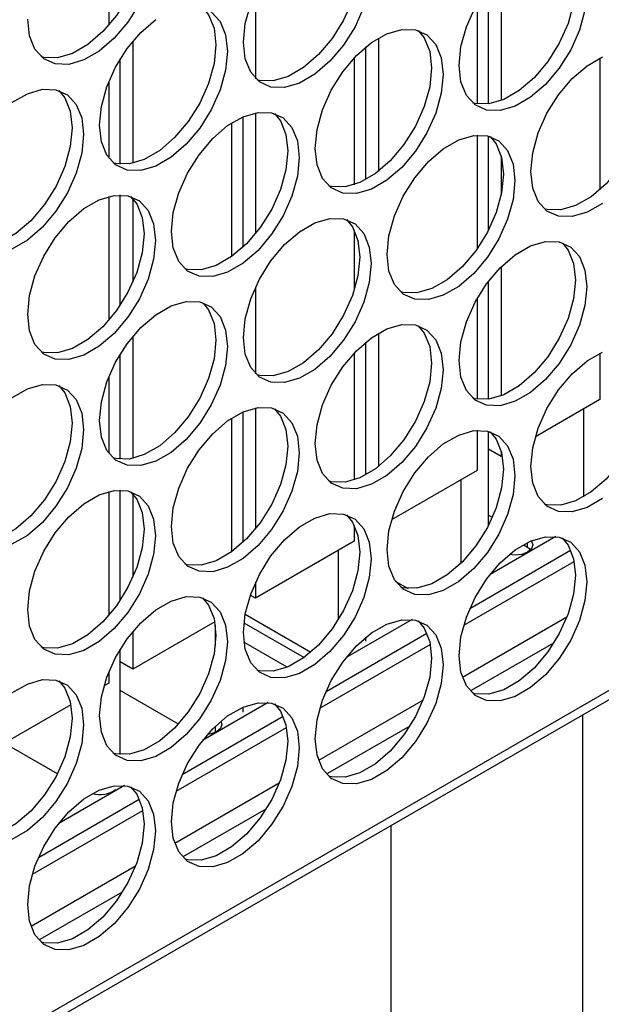
# Model space of a CAD drawing. Units: inches. Extents: x 0.3 to 16.7, y 0.3 to 10.7.
# Drawn here: x 4.8 to 4.9, y 1.5 to 1.7 of the extents above; entities that cross this region are included whole.
import ezdxf

# ---------------------------------------------------------------- set-up
doc = ezdxf.new("R2010")
doc.units = ezdxf.units.IN
doc.header["$MEASUREMENT"] = 0

msp = doc.modelspace()

# ---------------------------------------------------------------- linework, layer by layer
at = {"color": 7, "linetype": 'Continuous', "lineweight": 25}
for p, q in [((4.785969028, 1.722709963), (4.785969028, 1.7013008368)), ((4.8538262189, 1.7105563312), (4.8538262189, 1.6882554276)), ((4.8516538906, 1.6876773439), (4.8516538906, 1.7080694258)), ((4.8113719805, 1.7070911071), (4.8113719805, 1.6920426243)), ((4.8496503985, 1.7050277237), (4.8496503985, 1.6876871339)), ((4.8325990997, 1.6990617409), (4.8325990997, 1.6760175596)), ((4.7901448483, 1.6985133335), (4.7901448483, 1.6774293502)), ((4.8304267714, 1.6745867994), (4.8304267714, 1.6975295457)), ((4.8284232664, 1.6956454762), (4.8284232664, 1.6737089361)), ((4.8708775178, 1.6956042554), (4.8708775178, 1.6728476728)), ((4.78797252, 1.6772698204), (4.78797252, 1.6954664399)), ((4.785969028, 1.6914808657), (4.785969028, 1.678323241)), ((4.8091996522, 1.6629164043), (4.8091996522, 1.6854608956)), ((4.8113719805, 1.6861486776), (4.8113719805, 1.6652684624)), ((4.8071961472, 1.6843743542), (4.8071961472, 1.6612616115)), ((4.8496503985, 1.6822847936), (4.8496503985, 1.662587188)), ((4.8516538906, 1.6659036746), (4.8516538906, 1.6821042287)), ((4.8538262189, 1.6787028161), (4.8538262189, 1.6719602048)), ((4.78797252, 1.6529138706), (4.78797252, 1.6719383767)), ((4.785969028, 1.6716761965), (4.785969028, 1.6502670105)), ((4.7901448483, 1.6712834927), (4.7901448483, 1.6568883493)), ((4.8284232664, 1.665807068), (4.8284232664, 1.6555263283)), ((4.1625192254, 1.1764663115), (5.005732209, 1.6632428056)), ((4.1605770376, 1.1737410079), (5.0057066143, 1.6616239276)), ((4.8538262189, 1.6595225049), (4.8538262189, 1.6372216612)), ((4.8516538906, 1.6366435774), (4.8516538906, 1.6570356593)), ((4.8113719805, 1.6560572808), (4.8113719805, 1.6410088579)), ((4.8496503985, 1.6539939573), (4.8496503985, 1.6366533076)), ((4.8325990997, 1.6480279744), (4.8325990997, 1.6249837333)), ((4.7901448483, 1.6474795072), (4.7901448483, 1.6263955238)), ((4.8304267714, 1.6235530329), (4.8304267714, 1.6464957193)), ((4.8284232664, 1.6446117098), (4.8284232664, 1.6226751697)), ((4.8708775178, 1.644570429), (4.8708775178, 1.6365673655)), ((4.78797252, 1.626236054), (4.78797252, 1.6444326735)), ((4.785969028, 1.6404470394), (4.785969028, 1.6272894147)), ((4.8708775178, 1.6365673655), (4.8597471692, 1.6301419521)), ((4.8091996522, 1.6118826379), (4.8091996522, 1.6344270693)), ((4.8113719805, 1.6351148513), (4.8113719805, 1.614234696)), ((4.8071961472, 1.6333405278), (4.8071961472, 1.6102277852)), ((4.8496503985, 1.6312509673), (4.8496503985, 1.6243132104)), ((4.8516538906, 1.6148698483), (4.8516538906, 1.6310704024)), ((4.8538262189, 1.6267238602), (4.8516539554, 1.6279778812)), ((4.8538262189, 1.6276689898), (4.8538262189, 1.6267238602)), ((4.8540173264, 1.6268341842), (4.8538262189, 1.6267238602)), ((4.8496503985, 1.6243132104), (4.8348879567, 1.6157910341)), ((4.785969028, 1.6206423702), (4.785969028, 1.599233244)), ((4.78797252, 1.6018800443), (4.78797252, 1.6209045504)), ((4.7901448483, 1.6202497262), (4.7901448483, 1.605854523)), ((4.8516538906, 1.6165682056), (4.8522875452, 1.6162024046)), ((4.8284232664, 1.6147732417), (4.8284232664, 1.6120590478)), ((4.8516538906, 1.6149407551), (4.8516816843, 1.6149247102)), ((4.8632652488, 1.612881781), (4.8519020244, 1.6063219312)), ((4.8284232664, 1.6120590478), (4.8113719805, 1.60221555)), ((4.8483977121, 1.6004461979), (4.8658371114, 1.6105137488)), ((4.8576701873, 1.611467621), (4.8583884675, 1.6110529666)), ((4.8583884675, 1.6110529666), (4.8589420208, 1.610616258)), ((4.847346491, 1.5975492228), (4.866432822, 1.6085675272)), ((4.8113719805, 1.6050234545), (4.8113719805, 1.60221555)), ((4.8355230373, 1.6051888972), (4.8377575255, 1.6038989546)), ((4.8113719805, 1.60221555), (4.8104469069, 1.6027495836)), ((4.8095623572, 1.599484242), (4.8209368209, 1.5929179039)), ((4.8384060233, 1.5985308556), (4.8270427989, 1.5919710058)), ((4.8651695962, 1.5989523634), (4.8471171282, 1.5885308955)), ((4.8042988754, 1.5981323334), (4.7901448483, 1.5899613874)), ((4.8093400077, 1.5979851512), (4.8197497815, 1.5919757167)), ((4.7901448483, 1.5964456809), (4.7901448483, 1.5899613874)), ((4.8235384866, 1.5860952725), (4.8409778859, 1.5961628234)), ((4.8304267714, 1.594798434), (4.8304267714, 1.595461893)), ((4.78797252, 1.5752022276), (4.78797252, 1.5933988472)), ((4.8168196862, 1.5902925556), (4.8093475395, 1.5946061341)), ((4.8224872784, 1.5831983049), (4.8415735965, 1.5942166018)), ((4.7901448483, 1.5899613874), (4.7879725848, 1.5912154085)), ((4.785969028, 1.589413273), (4.785969028, 1.5875507377)), ((4.785969028, 1.5875507377), (4.7851695057, 1.5870891833)), ((4.798013807, 1.5804575217), (4.7879726107, 1.586254181)), ((4.7794396499, 1.583781408), (4.7689177421, 1.5777072398)), ((4.8135467978, 1.5841799301), (4.8021835734, 1.5776200803)), ((4.8091996522, 1.582544279), (4.8091996522, 1.583393243)), ((4.8403103707, 1.584601438), (4.8222579157, 1.5741799775)), ((4.798679261, 1.571744347), (4.8161186734, 1.5818119055)), ((4.86793197, 1.5235965109), (4.86793197, 1.5820882027)), ((4.7976280529, 1.5688473795), (4.8167143709, 1.5798656763)), ((4.777090409, 1.5718448905), (4.7667453489, 1.5778169666)), ((4.7886875723, 1.5698290047), (4.7773243479, 1.5632691549)), ((4.8154511452, 1.5702505126), (4.7973986901, 1.5598290521)), ((4.7738200355, 1.5573934216), (4.7912594479, 1.5674609801)), ((4.7727688274, 1.554496454), (4.7918551584, 1.5655147584)), ((4.8347861675, 1.5028470491), (4.8347861675, 1.5629537366)), ((4.7905919197, 1.5558995871), (4.7725394776, 1.5454781342))]:
    msp.add_line(p, q, dxfattribs=at)
at = {"color": 8, "linetype": 'Continuous', "lineweight": 25}
for p, q in [((4.8680797536, 1.6349522273), (4.8680797536, 1.6197676995)), ((4.8468526344, 1.6226980722), (4.8468526344, 1.6082428702)), ((4.8256255023, 1.6104439096), (4.8256255023, 1.5984554217)), ((4.8583884675, 1.6110529666), (4.8583884675, 1.611848818)), ((4.804398383, 1.5974943202), (4.804398383, 1.594032777)), ((4.862879728, 1.594464009), (4.8486356307, 1.5862410666)), ((4.804398383, 1.5800706783), (4.804398383, 1.5790241137)), ((4.8380205025, 1.5801130835), (4.8237764182, 1.5718901487)), ((4.81316129, 1.5657621656), (4.7989171927, 1.5575392233)), ((4.7883020515, 1.5514112327), (4.7740579671, 1.5431882978))]:
    msp.add_line(p, q, dxfattribs=at)
at = {"color": 7, "linetype": 'Continuous', "lineweight": 25, "flags": 128}
for points in [[(4.7897629314, 1.7227033101), (4.7908055059, 1.7214300656), (4.7917499987, 1.7190994427), (4.7920710521, 1.7162314944), (4.7917499987, 1.7129928658), (4.7908055059, 1.7095717546), (4.789292461, 1.7061670288), (4.7872987823, 1.7029765052), (4.7849403633, 1.7001857079), (4.7823542538, 1.6979566865), (4.7796907524, 1.6964190799), (4.7771046429, 1.6956622428), (4.774746198, 1.6957300525), (4.7742655902, 1.6958582236)], [(4.8270517697, 1.718712815), (4.8280943312, 1.7174395631), (4.829038824, 1.7151089401), (4.8293598774, 1.7122409919), (4.829038824, 1.7090023632), (4.8280943312, 1.705581252), (4.8265812863, 1.7021765262), (4.8245876206, 1.6989860101), (4.8222292016, 1.6961951529), (4.8196430921, 1.6939661914), (4.8169795777, 1.6924285773), (4.8143934682, 1.6916716804), (4.8120350492, 1.6917395649), (4.8115544155, 1.6918677211)], [(4.8643406079, 1.7147223199), (4.8653831694, 1.7134490081), (4.8663276623, 1.711118445), (4.8666487157, 1.7082504968), (4.8663276623, 1.7050118082), (4.8653831694, 1.701590757), (4.8638701245, 1.6981860311), (4.8618764588, 1.694995515), (4.8595180398, 1.6922046578), (4.8569319174, 1.689975629), (4.854268416, 1.6884380224), (4.8516822936, 1.6876811778), (4.8493238745, 1.6877490623), (4.8488432537, 1.6878771661)], [(4.7912759763, 1.7050219698), (4.7892822976, 1.7018314462), (4.7869238786, 1.6990406489), (4.7843377691, 1.6968116275), (4.7816742677, 1.6952740209), (4.7790881583, 1.6945171838), (4.7767297133, 1.6945849935), (4.7747360606, 1.6954736797), (4.7732230157, 1.697131481), (4.7722785228, 1.699462104), (4.7719574694, 1.7023300523)], [(4.8021925441, 1.7043618896), (4.8032351186, 1.7030886451), (4.8041796114, 1.7007580222), (4.8045006649, 1.6978900739), (4.8041796114, 1.6946514453), (4.8032351186, 1.6912303341), (4.8017220737, 1.6878256083), (4.799728395, 1.6846350847), (4.797369976, 1.6818442275), (4.7947838666, 1.679615266), (4.7921203652, 1.6780776594), (4.7895342298, 1.6773207475), (4.7871758108, 1.677388632), (4.7866952029, 1.6775168031)], [(4.8092463077, 1.6983395572), (4.8095673611, 1.7015781858), (4.8105118539, 1.704999297)], [(4.8300778465, 1.704436193), (4.8285648016, 1.7010314672), (4.8265711359, 1.6978409511), (4.8242127169, 1.6950500939), (4.8216266074, 1.6928211324), (4.818963093, 1.6912835183), (4.8163769836, 1.6905266214), (4.8140185646, 1.6905945059), (4.8120248988, 1.6914831846), (4.8105118539, 1.693140986), (4.8095673611, 1.6954716089), (4.8092463077, 1.6983395572)], [(4.846535133, 1.6943490546), (4.8468561864, 1.6975876832), (4.8478006793, 1.7010087345), (4.8493137241, 1.7044134604)], [(4.803705589, 1.7036013875), (4.8052186339, 1.7019435861), (4.8061631268, 1.6996129632), (4.8064841802, 1.6967450149), (4.8061631268, 1.6935063863), (4.8052186339, 1.6900852751), (4.803705589, 1.6866805493), (4.8017119104, 1.6834900256), (4.7993534914, 1.6806991685), (4.7967673819, 1.678470207), (4.7941038805, 1.6769326004), (4.7915177451, 1.6761756885), (4.7891593261, 1.676243573), (4.7871656733, 1.6771322592), (4.7856526284, 1.6787900605), (4.7847081356, 1.6811206835), (4.7843870822, 1.6839886318)], [(4.8683111776, 1.7038667492), (4.8673666848, 1.7004456979), (4.8658536399, 1.6970409721), (4.8638599741, 1.693850456), (4.8615015551, 1.6910595988), (4.8589154327, 1.68883057), (4.8562519313, 1.6872929633), (4.8536658089, 1.6865361188), (4.8513073899, 1.6866040033), (4.8493137241, 1.687492682), (4.8478006793, 1.6891504834), (4.8468561864, 1.6914810465), (4.846535133, 1.6943490546)], [(4.7843870822, 1.6839886318), (4.7847081356, 1.6872272604), (4.7856526284, 1.6906483716), (4.7871656733, 1.6940530974), (4.7891593261, 1.6972435462), (4.7915177451, 1.7000344033), (4.7941038805, 1.7022634396)], [(4.8216759205, 1.6799981367), (4.8219969609, 1.6832367578), (4.8229414667, 1.6866578166), (4.8244545116, 1.6900625424), (4.8264481773, 1.6932530585), (4.8288065963, 1.6960439157), (4.8313927058, 1.6982729371), (4.8340562202, 1.6998105512), (4.8366423296, 1.7005673883), (4.8390007486, 1.7004995037), (4.8409944143, 1.699610825), (4.8425074592, 1.6979530237), (4.8434519521, 1.6956224606), (4.8437730055, 1.6927545123), (4.8434519521, 1.6895158238), (4.8425074592, 1.6860947725), (4.8409944143, 1.6826900467), (4.8390007486, 1.6794995306), (4.8366423296, 1.6767086734), (4.8340562202, 1.674479652), (4.8313927058, 1.6729420379), (4.8288065963, 1.6721852009), (4.8264481773, 1.6722530854), (4.8244545116, 1.6731417641), (4.8229414667, 1.6747995654), (4.8219969609, 1.677130121), (4.8216759205, 1.6799981367)], [(4.8394813824, 1.7003713945), (4.8405239439, 1.6990980827), (4.8414684368, 1.6967675196), (4.8417894902, 1.6938995713), (4.8414684368, 1.6906608828), (4.8405239439, 1.6872398315), (4.839010899, 1.6838351057), (4.8370172333, 1.6806445896), (4.8346588143, 1.6778537324), (4.8320727048, 1.6756247111), (4.8294091905, 1.6740870969), (4.826823081, 1.6733302599), (4.824464662, 1.6733981444), (4.8239840282, 1.6735262407)], [(4.8589647458, 1.6760075742), (4.8592857992, 1.6792462028), (4.860230292, 1.682667314), (4.8617433369, 1.6860720399), (4.8637370026, 1.689262556), (4.8660954216, 1.6920534131), (4.8686815441, 1.6942823821), (4.8713450455, 1.6958199887)], [(4.8767702077, 1.696380832), (4.8778127822, 1.6951075876), (4.878757275, 1.6927769646), (4.8790783284, 1.6899090164), (4.878757275, 1.6866703877), (4.8778127822, 1.6832492766), (4.8762997373, 1.6798445507), (4.8743060716, 1.6766540945), (4.8719476396, 1.6738632299), (4.8693615302, 1.6716342085), (4.8666980287, 1.6700966018), (4.8641119063, 1.6693397573), (4.8617534873, 1.6694076418), (4.8612728665, 1.6695357456)], [(4.7773333186, 1.6900109642), (4.7783758931, 1.6887377197), (4.7793203859, 1.6864070968), (4.7796414393, 1.6835391485), (4.7793203859, 1.6803005199), (4.7783758931, 1.6768794087), (4.7768628482, 1.6734746829), (4.7748691695, 1.6702841592), (4.7725107505, 1.6674933021), (4.7699246411, 1.6652643406), (4.7672611396, 1.663726734), (4.7646750302, 1.662969837), (4.7623166112, 1.6630377216), (4.7619442743, 1.6631329491)], [(4.769244655, 1.6879125142), (4.7719081564, 1.6894501209), (4.7744942658, 1.6902069579), (4.7768526848, 1.6901390734), (4.7788463635, 1.6892504621), (4.7803594084, 1.6875926607), (4.7813039013, 1.6852620377), (4.7816249547, 1.6823940895), (4.7813039013, 1.6791554608), (4.7803594084, 1.6757343497), (4.7788463635, 1.6723296238), (4.7768526848, 1.6691391002), (4.7744942658, 1.6663482431), (4.7719081564, 1.6641192816), (4.769244655, 1.662581675)], [(4.7968166949, 1.6656472112), (4.7971377484, 1.6688858399), (4.7980822412, 1.6723068912), (4.7995952861, 1.675711617), (4.8015889388, 1.6789021256), (4.8039473578, 1.6816929828), (4.8065334932, 1.6839220191), (4.8091969946, 1.6854596258), (4.8117831041, 1.6862164628), (4.8141415231, 1.6861485783), (4.8161351888, 1.6852598996), (4.8176482337, 1.6836020982), (4.8185927266, 1.6812715352), (4.81891378, 1.6784035869), (4.8185927266, 1.6751648984), (4.8176482337, 1.6717438471), (4.8161351888, 1.6683391213), (4.8141415231, 1.6651486051), (4.8117831041, 1.662357748), (4.8091969946, 1.6601287266), (4.8065334932, 1.65859112), (4.8039473578, 1.6578342679), (4.8015889388, 1.6579021525), (4.7995952861, 1.6587908386), (4.7980822412, 1.66044864), (4.7971377484, 1.6627792031), (4.7968166949, 1.6656472112)], [(4.8146221569, 1.6860204691), (4.8156647184, 1.6847471573), (4.8166092112, 1.6824165942), (4.8169302647, 1.6795486459), (4.8166092112, 1.6763099574), (4.8156647184, 1.6728889061), (4.8141516735, 1.6694841803), (4.8121580078, 1.6662936642), (4.8097995888, 1.663502807), (4.8072134793, 1.6612737856), (4.8045499779, 1.659736179), (4.8019638425, 1.658979327), (4.7996054235, 1.6590472115), (4.7991248157, 1.6591753227)], [(4.8341055332, 1.6616566563), (4.8344265737, 1.6648952774), (4.8353710665, 1.6683163886), (4.8368841114, 1.6717211144), (4.8388777771, 1.6749116306), (4.8412362091, 1.6777024952), (4.8438223185, 1.6799314567), (4.84648582, 1.6814690633), (4.8490719424, 1.6822259677), (4.8514303614, 1.6821580832), (4.8534240271, 1.6812694045), (4.854937072, 1.6796116032), (4.8558815648, 1.6772809802), (4.8562026182, 1.6744130319), (4.8558815648, 1.6711744033), (4.854937072, 1.6677532921), (4.8534240271, 1.6643485663), (4.8514303614, 1.66115811), (4.8490719424, 1.6583672529), (4.84648582, 1.656138224), (4.8438223185, 1.6546006174), (4.8412362091, 1.6538437803), (4.8388777771, 1.6539116574), (4.8368841114, 1.6548002762), (4.8353710665, 1.6564580776), (4.8344265737, 1.6587887005), (4.8341055332, 1.6616566563)], [(4.8519109952, 1.6820299141), (4.8529535567, 1.6807566622), (4.8538980495, 1.6784260392), (4.8542191029, 1.675558091), (4.8538980495, 1.6723194623), (4.8529535567, 1.6688983511), (4.8514405118, 1.6654936253), (4.8494468461, 1.6623031691), (4.8470884271, 1.6595123119), (4.8445023046, 1.6572832831), (4.8418388032, 1.6557456764), (4.8392526938, 1.6549888394), (4.8368942618, 1.6550567164), (4.836413641, 1.6551848202)], [(4.8713450455, 1.6704891495), (4.8686815441, 1.6689515428), (4.8660954216, 1.6681946983), (4.8637370026, 1.6682625828), (4.8617433369, 1.6691512016), (4.860230292, 1.670809003), (4.8592857992, 1.673139626), (4.8589647458, 1.6760075742)], [(4.7719574694, 1.6512962858), (4.7722785228, 1.6545349145), (4.7732230157, 1.6579559658), (4.7747360606, 1.6613606916), (4.7767297133, 1.6645512002), (4.7790881583, 1.6673420723), (4.7816742677, 1.6695710937), (4.7843377691, 1.6711087003), (4.7869238786, 1.6718655374), (4.7892822976, 1.6717976529), (4.7912759763, 1.6709089817), (4.7927890212, 1.6692511803), (4.793733514, 1.6669206172), (4.7940545674, 1.664052669), (4.793733514, 1.6608139804), (4.7927890212, 1.6573929292), (4.7912759763, 1.6539882033), (4.7892822976, 1.6507976797), (4.7869238786, 1.6480068226), (4.7843377691, 1.6457778012), (4.7816742677, 1.6442401946), (4.7790881583, 1.6434833575), (4.7767297133, 1.6435512271), (4.7747360606, 1.6444399132), (4.7732230157, 1.6460977146), (4.7722785228, 1.6484282777), (4.7719574694, 1.6512962858)], [(4.7897629314, 1.6716695436), (4.7908055059, 1.6703962393), (4.7917499987, 1.6680656762), (4.7920710521, 1.665197728), (4.7917499987, 1.6619590395), (4.7908055059, 1.6585379882), (4.789292461, 1.6551332623), (4.7872987823, 1.6519427387), (4.7849403633, 1.6491518816), (4.7823542538, 1.6469228602), (4.7796907524, 1.6453852536), (4.7771046429, 1.6446284165), (4.774746198, 1.6446962861), (4.7742655902, 1.6448243973)], [(4.8092463077, 1.6473057309), (4.8095673611, 1.6505443595), (4.8105118539, 1.6539654707), (4.8120248988, 1.6573701965), (4.8140185646, 1.6605607126), (4.8163769836, 1.6633515698), (4.818963093, 1.6655805313), (4.8216266074, 1.6671181454), (4.8242127169, 1.6678750423), (4.8265711359, 1.6678071578), (4.8285648016, 1.6669184791), (4.8300778465, 1.6652606777), (4.8310223393, 1.6629300548), (4.8313433927, 1.6600621065), (4.8310223393, 1.6568234779), (4.8300778465, 1.6534023667), (4.8285648016, 1.6499976409), (4.8265711359, 1.6468071846), (4.8242127169, 1.6440163275), (4.8216266074, 1.6417873061), (4.818963093, 1.640249692), (4.8163769836, 1.6394928549), (4.8140185646, 1.6395607395), (4.8120248988, 1.6404493583), (4.8105118539, 1.6421071596), (4.8095673611, 1.6444377826), (4.8092463077, 1.6473057309)], [(4.8270517697, 1.6676789887), (4.8280943312, 1.6664057367), (4.829038824, 1.6640751138), (4.8293598774, 1.6612071655), (4.829038824, 1.6579685369), (4.8280943312, 1.6545474257), (4.8265812863, 1.6511426999), (4.8245876206, 1.6479522436), (4.8222292016, 1.6451613865), (4.8196430921, 1.6429323651), (4.8169795777, 1.641394751), (4.8143934682, 1.6406379139), (4.8120350492, 1.6407057985), (4.8115544155, 1.6408338947)], [(4.846535133, 1.6433152283), (4.8468561864, 1.6465538569), (4.8478006793, 1.6499749681), (4.8493137241, 1.6533796939), (4.8513073899, 1.65657021), (4.8536658089, 1.6593610073), (4.8562519313, 1.6615900362), (4.8589154327, 1.6631276428), (4.8615015551, 1.6638844874), (4.8638599741, 1.6638166627), (4.8658536399, 1.662927984), (4.8673666848, 1.6612701826), (4.8683111776, 1.6589395597), (4.868632231, 1.6560716114), (4.8683111776, 1.6528329828), (4.8673666848, 1.6494118716), (4.8658536399, 1.6460071458), (4.8638599741, 1.6428166297), (4.8615015551, 1.6400257725), (4.8589154327, 1.6377968035), (4.8562519313, 1.6362591969), (4.8536658089, 1.6355022925), (4.8513073899, 1.635570177), (4.8493137241, 1.6364588557), (4.8478006793, 1.6381166571), (4.8468561864, 1.64044728), (4.846535133, 1.6433152283)], [(4.8644416971, 1.6635935011), (4.8653831694, 1.6624152417), (4.8663276623, 1.6600846187), (4.8666487157, 1.6572166704), (4.8663276623, 1.6539780418), (4.8653831694, 1.6505569306), (4.8638701245, 1.6471522048), (4.8618764588, 1.6439616887), (4.8595180398, 1.6411708315), (4.8569319174, 1.6389418626), (4.854268416, 1.6374042559), (4.8516822936, 1.6366473515), (4.8493238745, 1.636715236), (4.8488432537, 1.6368433997)], [(4.7843870822, 1.6329548054), (4.7847081356, 1.6361934341), (4.7856526284, 1.6396145452), (4.7871656733, 1.6430192711), (4.7891593261, 1.6462097797), (4.7915177451, 1.6490006369), (4.7941038805, 1.6512296133), (4.7967673819, 1.65276722), (4.7993534914, 1.6535241169), (4.8017119104, 1.6534562324), (4.803705589, 1.6525675612), (4.8052186339, 1.6509097598), (4.8061631268, 1.6485791368), (4.8064841802, 1.6457111886), (4.8061631268, 1.6424725599), (4.8052186339, 1.6390514488), (4.803705589, 1.6356467229), (4.8017119104, 1.6324562592), (4.7993534914, 1.6296654021), (4.7967673819, 1.6274363807), (4.7941038805, 1.6258987741), (4.7915177451, 1.625141922), (4.7891593261, 1.6252098065), (4.7871656733, 1.6260984328), (4.7856526284, 1.6277562342), (4.7847081356, 1.6300868572), (4.7843870822, 1.6329548054)], [(4.8023210381, 1.6532064969), (4.8032351186, 1.6520548188), (4.8041796114, 1.6497241959), (4.8045006649, 1.6468562476), (4.8041796114, 1.643617619), (4.8032351186, 1.6401965078), (4.8017220737, 1.636791782), (4.799728395, 1.6336013182), (4.797369976, 1.6308104611), (4.7947838666, 1.6285814397), (4.7921203652, 1.6270438331), (4.7895342298, 1.626286981), (4.7871758108, 1.6263548656), (4.7866952029, 1.6264829768)], [(4.8216759205, 1.6289643103), (4.8219969609, 1.6322029315), (4.8229414667, 1.6356240501), (4.8244545116, 1.639028776), (4.8264481773, 1.6422192921), (4.8288065963, 1.6450100894), (4.8313927058, 1.6472391107), (4.8340562202, 1.6487767249), (4.8366423296, 1.6495335619), (4.8390007486, 1.6494657373), (4.8409944143, 1.6485770586), (4.8425074592, 1.6469192572), (4.8434519521, 1.6445886343), (4.8437730055, 1.641720686), (4.8434519521, 1.6384820574), (4.8425074592, 1.6350609462), (4.8409944143, 1.6316562204), (4.8390007486, 1.6284657042), (4.8366423296, 1.6256748471), (4.8340562202, 1.6234458856), (4.8313927058, 1.6219082715), (4.8288065963, 1.6211513745), (4.8264481773, 1.6212192591), (4.8244545116, 1.6221079377), (4.8229414667, 1.6237657391), (4.8219969609, 1.6260963546), (4.8216759205, 1.6289643103)], [(4.8394813824, 1.6493375682), (4.8405239439, 1.6480643162), (4.8414684368, 1.6457336933), (4.8417894902, 1.642865745), (4.8414684368, 1.6396271164), (4.8405239439, 1.6362060052), (4.839010899, 1.6328012794), (4.8370172333, 1.6296107633), (4.8346588143, 1.6268199061), (4.8320727048, 1.6245909446), (4.8294091905, 1.6230533305), (4.826823081, 1.6222964335), (4.824464662, 1.6223643181), (4.8239840282, 1.6224924742)], [(4.8589647458, 1.6249738078), (4.8592857992, 1.6282124364), (4.860230292, 1.6316335476), (4.8617433369, 1.6350382734), (4.8637370026, 1.6382287297), (4.8660954216, 1.6410195868), (4.8686815441, 1.6432486157), (4.8713450455, 1.6447862223)], [(4.8767702077, 1.6453470656), (4.8778127822, 1.6440738211), (4.878757275, 1.6417431982), (4.8790783284, 1.6388752499), (4.878757275, 1.6356366213), (4.8778127822, 1.6322155101), (4.8762997373, 1.6288107843), (4.8743060716, 1.6256202682), (4.8719476396, 1.6228294035), (4.8693615302, 1.620600442), (4.8666980287, 1.6190628354), (4.8641119063, 1.618305931), (4.8617534873, 1.6183738155), (4.8612728665, 1.6185019791)], [(4.7773333186, 1.6389771378), (4.7783758931, 1.6377038934), (4.7793203859, 1.6353732704), (4.7796414393, 1.6325053222), (4.7793203859, 1.6292666935), (4.7783758931, 1.6258455824), (4.7768628482, 1.6224408565), (4.7748691695, 1.6192503928), (4.7725107505, 1.6164595357), (4.7699246411, 1.6142305143), (4.7672611396, 1.6126929076), (4.7646750302, 1.6119360706), (4.7623166112, 1.6120039551), (4.7619442743, 1.6120991228)], [(4.769244655, 1.6368786879), (4.7719081564, 1.6384162945), (4.7744942658, 1.6391731915), (4.7768526848, 1.6391053069), (4.7788463635, 1.6382166358), (4.7803594084, 1.6365588344), (4.7813039013, 1.6342282114), (4.7816249547, 1.6313602632), (4.7813039013, 1.6281216345), (4.7803594084, 1.6247005233), (4.7788463635, 1.6212957975), (4.7768526848, 1.6181053338), (4.7744942658, 1.6153144766), (4.7719081564, 1.6130854553), (4.769244655, 1.6115478486)], [(4.7968166949, 1.6146133849), (4.7971377484, 1.6178520136), (4.7980822412, 1.6212731247), (4.7995952861, 1.6246778506), (4.8015889388, 1.6278683592), (4.8039473578, 1.6306591565), (4.8065334932, 1.6328881928), (4.8091969946, 1.6344257994), (4.8117831041, 1.6351826365), (4.8141415231, 1.6351148119), (4.8161351888, 1.6342261332), (4.8176482337, 1.6325683318), (4.8185927266, 1.6302377088), (4.81891378, 1.6273697606), (4.8185927266, 1.6241311319), (4.8176482337, 1.6207100208), (4.8161351888, 1.6173052949), (4.8141415231, 1.6141147788), (4.8117831041, 1.6113239217), (4.8091969946, 1.6090949602), (4.8065334932, 1.6075573535), (4.8039473578, 1.6068004416), (4.8015889388, 1.6068683262), (4.7995952861, 1.6077570123), (4.7980822412, 1.6094148137), (4.7971377484, 1.6117454367), (4.7968166949, 1.6146133849)], [(4.8146221569, 1.6349866427), (4.8156647184, 1.6337133908), (4.8166092112, 1.6313827679), (4.8169302647, 1.6285148196), (4.8166092112, 1.625276191), (4.8156647184, 1.6218550798), (4.8141516735, 1.618450354), (4.8121580078, 1.6152598378), (4.8097995888, 1.6124689807), (4.8072134793, 1.6102400192), (4.8045499779, 1.6087024126), (4.8019638425, 1.6079455006), (4.7996054235, 1.6080133852), (4.7991248157, 1.6081415563)], [(4.8341055332, 1.6106228898), (4.8344265737, 1.613861511), (4.8353710665, 1.6172826222), (4.8368841114, 1.620687348), (4.8388777771, 1.6238778042), (4.8412362091, 1.6266686689), (4.8438223185, 1.6288976902), (4.84648582, 1.6304352969), (4.8490719424, 1.6311921414), (4.8514303614, 1.6311242569), (4.8534240271, 1.6302356381), (4.854937072, 1.6285778367), (4.8558815648, 1.6262472137), (4.8562026182, 1.6233792655), (4.8558815648, 1.6201406369), (4.854937072, 1.6167195257), (4.8534240271, 1.6133147998), (4.8514303614, 1.6101242837), (4.8490719424, 1.6073334266), (4.84648582, 1.6051044576), (4.8438223185, 1.603566851), (4.8412362091, 1.602809954), (4.8388777771, 1.6028778311), (4.8368841114, 1.6037665097), (4.8353710665, 1.6054243111), (4.8344265737, 1.6077549341), (4.8341055332, 1.6106228898)], [(4.8519109952, 1.6309961477), (4.8529535567, 1.6297228957), (4.8538980495, 1.6273922728), (4.8542191029, 1.6245243245), (4.8538980495, 1.6212856959), (4.8529535567, 1.6178645847), (4.8514405118, 1.6144598589), (4.8494468461, 1.6112693427), (4.8470884271, 1.6084784856), (4.8445023046, 1.6062495166), (4.8418388032, 1.60471191), (4.8392526938, 1.603955013), (4.8368942618, 1.6040228901), (4.836413641, 1.6041510537)], [(4.8713450455, 1.619455383), (4.8686815441, 1.6179177764), (4.8660954216, 1.617160872), (4.8637370026, 1.6172287565), (4.8617433369, 1.6181174352), (4.860230292, 1.6197752365), (4.8592857992, 1.6221058595), (4.8589647458, 1.6249738078)], [(4.7719574694, 1.6002624595), (4.7722785228, 1.6035010881), (4.7732230157, 1.6069221993), (4.7747360606, 1.6103269251), (4.7767297133, 1.6135174338), (4.7790881583, 1.616308246), (4.7816742677, 1.6185372674), (4.7843377691, 1.620074874), (4.7869238786, 1.6208317111), (4.7892822976, 1.6207638864), (4.7912759763, 1.6198752152), (4.7927890212, 1.6182174139), (4.793733514, 1.6158867909), (4.7940545674, 1.6130188426), (4.793733514, 1.609780214), (4.7927890212, 1.6063591028), (4.7912759763, 1.602954377), (4.7892822976, 1.5997638534), (4.7869238786, 1.5969729962), (4.7843377691, 1.5947440348), (4.7816742677, 1.5932064281), (4.7790881583, 1.5924495312), (4.7767297133, 1.5925174007), (4.7747360606, 1.5934060869), (4.7732230157, 1.5950638883), (4.7722785228, 1.5973945112), (4.7719574694, 1.6002624595)], [(4.7897629314, 1.6206357173), (4.7908055059, 1.6193624729), (4.7917499987, 1.6170318499), (4.7920710521, 1.6141639017), (4.7917499987, 1.610925273), (4.7908055059, 1.6075041619), (4.789292461, 1.604099436), (4.7872987823, 1.6009089124), (4.7849403633, 1.5981180553), (4.7823542538, 1.5958890938), (4.7796907524, 1.5943514871), (4.7771046429, 1.5935945902), (4.774746198, 1.5936624598), (4.7742655902, 1.5937906309)], [(4.8092463077, 1.5962719644), (4.8095673611, 1.599510593), (4.8105118539, 1.6029317042), (4.8120248988, 1.6063364301), (4.8140185646, 1.6095268863), (4.8163769836, 1.6123177434), (4.818963093, 1.6145467648), (4.8216266074, 1.6160843789), (4.8242127169, 1.616841216), (4.8265711359, 1.6167733315), (4.8285648016, 1.6158847127), (4.8300778465, 1.6142269113), (4.8310223393, 1.6118962883), (4.8313433927, 1.6090283401), (4.8310223393, 1.6057897114), (4.8300778465, 1.6023686003), (4.8285648016, 1.5989638744), (4.8265711359, 1.5957733583), (4.8242127169, 1.5929825012), (4.8216266074, 1.5907535397), (4.818963093, 1.5892159255), (4.8163769836, 1.5884590286), (4.8140185646, 1.5885269131), (4.8120248988, 1.5894155918), (4.8105118539, 1.5910733932), (4.8095673611, 1.5934040162), (4.8092463077, 1.5962719644)], [(4.8270517697, 1.6166452222), (4.8280943312, 1.6153719703), (4.829038824, 1.6130413473), (4.8293598774, 1.6101733991), (4.829038824, 1.6069347704), (4.8280943312, 1.6035136593), (4.8265812863, 1.6001089334), (4.8245876206, 1.5969184173), (4.8222292016, 1.5941275602), (4.8196430921, 1.5918985987), (4.8169795777, 1.5903609846), (4.8143934682, 1.5896040876), (4.8120350492, 1.5896719721), (4.8115544155, 1.5898001283)], [(4.846535133, 1.592281402), (4.8468561864, 1.5955200905), (4.8478006793, 1.5989411418), (4.8493137241, 1.6023458676), (4.8513073899, 1.6055363837), (4.8536658089, 1.6083272409), (4.8562519313, 1.6105562098), (4.8589154327, 1.6120938165), (4.8615015551, 1.6128507209), (4.8638599741, 1.6127828364), (4.8658536399, 1.6118941577), (4.8673666848, 1.6102363563), (4.8683111776, 1.6079057932), (4.868632231, 1.6050377851), (4.8683111776, 1.6017991565), (4.8673666848, 1.5983780453), (4.8658536399, 1.5949733195), (4.8638599741, 1.5917828632), (4.8615015551, 1.5889920061), (4.8589154327, 1.5867629772), (4.8562519313, 1.5852253706), (4.8536658089, 1.584468526), (4.8513073899, 1.5845364106), (4.8493137241, 1.5854250294), (4.8478006793, 1.5870828307), (4.8468561864, 1.5894134537), (4.846535133, 1.592281402)], [(4.8643406079, 1.6126547271), (4.8653831694, 1.6113814153), (4.8663276623, 1.6090508523), (4.8666487157, 1.6061828441), (4.8663276623, 1.6029442155), (4.8653831694, 1.5995231043), (4.8638701245, 1.5961183785), (4.8618764588, 1.5929279222), (4.8595180398, 1.5901370651), (4.8569319174, 1.5879080362), (4.854268416, 1.5863704296), (4.8516822936, 1.585613585), (4.8493238745, 1.5856814696), (4.8488432537, 1.5858095733)], [(4.8590264778, 1.6121418334), (4.8590524048, 1.6121067501), (4.8592857603, 1.611429876), (4.8590523659, 1.6107532039), (4.8583882989, 1.6101794621), (4.8573944282, 1.6097960969), (4.8562222709, 1.6096613612), (4.8552204924, 1.6097586113)], [(4.7843870822, 1.581921039), (4.7847081356, 1.5851596676), (4.7856526284, 1.5885807788), (4.7871656733, 1.5919855046), (4.7891593261, 1.5951759534), (4.7915177451, 1.5979668105), (4.7941038805, 1.6001958469), (4.7967673819, 1.6017334535), (4.7993534914, 1.6024902906), (4.8017119104, 1.602422406), (4.803705589, 1.6015337947), (4.8052186339, 1.5998759933), (4.8061631268, 1.5975453704), (4.8064841802, 1.5946774221), (4.8061631268, 1.5914387935), (4.8052186339, 1.5880176823), (4.803705589, 1.5846129565), (4.8017119104, 1.5814224329), (4.7993534914, 1.5786315757), (4.7967673819, 1.5764026142), (4.7941038805, 1.5748650076), (4.7915177451, 1.5741080957), (4.7891593261, 1.5741759802), (4.7871656733, 1.5750646664), (4.7856526284, 1.5767224678), (4.7847081356, 1.5790530907), (4.7843870822, 1.581921039)], [(4.8021925441, 1.6022942968), (4.8032351186, 1.6010210524), (4.8041796114, 1.5986904294), (4.8045006649, 1.5958224811), (4.8041796114, 1.5925838525), (4.8032351186, 1.5891627413), (4.8017220737, 1.5857580155), (4.799728395, 1.5825674919), (4.797369976, 1.5797766348), (4.7947838666, 1.5775476733), (4.7921203652, 1.5760100666), (4.7895342298, 1.5752531547), (4.7871758108, 1.5753210392), (4.7866952029, 1.5754492104)], [(4.8216759205, 1.577930484), (4.8219969609, 1.5811691651), (4.8229414667, 1.5845902238), (4.8244545116, 1.5879949497), (4.8264481773, 1.5911854658), (4.8288065963, 1.5939763229), (4.8313927058, 1.5962052844), (4.8340562202, 1.5977428985), (4.8366423296, 1.5984997955), (4.8390007486, 1.598431911), (4.8409944143, 1.5975432323), (4.8425074592, 1.5958854309), (4.8434519521, 1.5935548678), (4.8437730055, 1.5906868597), (4.8434519521, 1.587448231), (4.8425074592, 1.5840271199), (4.8409944143, 1.580622394), (4.8390007486, 1.5774319378), (4.8366423296, 1.5746410806), (4.8340562202, 1.5724120593), (4.8313927058, 1.5708744452), (4.8288065963, 1.5701176081), (4.8264481773, 1.5701854926), (4.8244545116, 1.5710741114), (4.8229414667, 1.5727319128), (4.8219969609, 1.5750625283), (4.8216759205, 1.577930484)], [(4.8394813824, 1.5983038017), (4.8405239439, 1.5970304899), (4.8414684368, 1.5946999268), (4.8417894902, 1.5918319187), (4.8414684368, 1.5885932901), (4.8405239439, 1.5851721789), (4.839010899, 1.5817674531), (4.8370172333, 1.5785769968), (4.8346588143, 1.5757861397), (4.8320727048, 1.5735571183), (4.8294091905, 1.5720195042), (4.826823081, 1.5712626671), (4.824464662, 1.5713305516), (4.8239840282, 1.5714586479)], [(4.7773333186, 1.5879433714), (4.7783758931, 1.5866701269), (4.7793203859, 1.584339504), (4.7796414393, 1.5814715557), (4.7793203859, 1.5782329271), (4.7783758931, 1.5748118159), (4.7768628482, 1.5714070901), (4.7748691695, 1.5682165665), (4.7725107505, 1.5654257093), (4.7699246411, 1.5631967478), (4.7672611396, 1.5616591412), (4.7646750302, 1.5609022443), (4.7623166112, 1.5609701288), (4.7619442743, 1.5610653563)], [(4.769244655, 1.5858449215), (4.7719081564, 1.5873825281), (4.7744942658, 1.5881393652), (4.7768526848, 1.5880714806), (4.7788463635, 1.5871828693), (4.7803594084, 1.5855250679), (4.7813039013, 1.583194445), (4.7816249547, 1.5803264967), (4.7813039013, 1.5770878681), (4.7803594084, 1.5736667569), (4.7788463635, 1.5702620311), (4.7768526848, 1.5670715075), (4.7744942658, 1.5642806503), (4.7719081564, 1.5620516888), (4.769244655, 1.5605140822)], [(4.7968166949, 1.5635795586), (4.7971377484, 1.5668182471), (4.7980822412, 1.5702392984), (4.7995952861, 1.5736440242), (4.8015889388, 1.5768345329), (4.8039473578, 1.57962539), (4.8065334932, 1.5818543665), (4.8091969946, 1.5833919731), (4.8117831041, 1.5841488701), (4.8141415231, 1.5840809855), (4.8161351888, 1.5831923069), (4.8176482337, 1.5815345055), (4.8185927266, 1.5792039424), (4.81891378, 1.5763359343), (4.8185927266, 1.5730973056), (4.8176482337, 1.5696761944), (4.8161351888, 1.5662714686), (4.8141415231, 1.5630810124), (4.8117831041, 1.5602901552), (4.8091969946, 1.5580611339), (4.8065334932, 1.5565235272), (4.8039473578, 1.5557666752), (4.8015889388, 1.5558345597), (4.7995952861, 1.556723186), (4.7980822412, 1.5583809874), (4.7971377484, 1.5607116103), (4.7968166949, 1.5635795586)], [(4.8146221569, 1.5839528763), (4.8156647184, 1.5826795645), (4.8166092112, 1.5803490014), (4.8169302647, 1.5774809933), (4.8166092112, 1.5742423646), (4.8156647184, 1.5708212535), (4.8141516735, 1.5674165276), (4.8121580078, 1.5642260714), (4.8097995888, 1.5614352142), (4.8072134793, 1.5592061929), (4.8045499779, 1.5576685862), (4.8019638425, 1.5569117342), (4.7996054235, 1.5569796187), (4.7991248157, 1.55710773)], [(4.8053686991, 1.5809450594), (4.8055219792, 1.5803927058), (4.8052885978, 1.5797160413), (4.8046245179, 1.5791422919), (4.8036306472, 1.5787589267), (4.803046513, 1.5786571191)], [(4.7719574694, 1.5492286332), (4.7722785228, 1.5524673217), (4.7732230157, 1.555888373), (4.7747360606, 1.5592930988), (4.7767297133, 1.5624836075), (4.7790881583, 1.5652744796), (4.7816742677, 1.5675034411), (4.7843377691, 1.5690410477), (4.7869238786, 1.5697979446), (4.7892822976, 1.5697300601), (4.7912759763, 1.5688413889), (4.7927890212, 1.5671835875), (4.793733514, 1.5648530245), (4.7940545674, 1.5619850163), (4.793733514, 1.5587463877), (4.7927890212, 1.5553252765), (4.7912759763, 1.5519205507), (4.7892822976, 1.5487300869), (4.7869238786, 1.5459392298), (4.7843377691, 1.5437102084), (4.7816742677, 1.5421726018), (4.7790881583, 1.5414157647), (4.7767297133, 1.5414836343), (4.7747360606, 1.5423722606), (4.7732230157, 1.544030062), (4.7722785228, 1.5463606849), (4.7719574694, 1.5492286332)], [(4.7897629314, 1.5696019509), (4.7908055059, 1.5683286466), (4.7917499987, 1.5659980835), (4.7920710521, 1.5631300753), (4.7917499987, 1.5598914467), (4.7908055059, 1.5564703355), (4.789292461, 1.5530656097), (4.7872987823, 1.549875146), (4.7849403633, 1.5470842888), (4.7823542538, 1.5448552674), (4.7796907524, 1.5433176608), (4.7771046429, 1.5425608237), (4.774746198, 1.5426286933), (4.7742655902, 1.5427568046)]]:
    msp.add_lwpolyline(points, dxfattribs=at)
at = {"color": 7, "linetype": 'Continuous', "lineweight": 25}
msp.add_arc((4.7845130221, 1.5726429905), 0.0043890535911147, 252.1986698604, 307.7374042932, dxfattribs=at)

doc.saveas('drawing.dxf')
